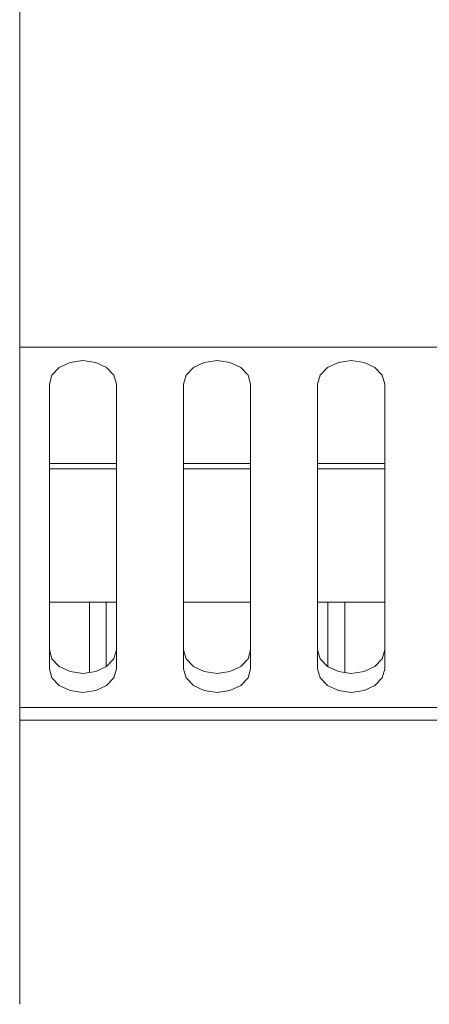
# Model space of a CAD drawing. Units: inches. Extents: x 4 to 128, y 2 to 98.
# Drawn here: x 18 to 18, y 42 to 44 of the extents above; entities that cross this region are included whole.
import ezdxf

# ---------------------------------------------------------------- set-up
doc = ezdxf.new("R2010")
doc.units = ezdxf.units.IN
doc.header["$LTSCALE"] = 12
doc.header["$MEASUREMENT"] = 0

msp = doc.modelspace()

# ---------------------------------------------------------------- linework, layer by layer
at = {"color": 7, "linetype": 'Continuous', "lineweight": 15}
for p, q in [((17.6922, 49.2867), (17.6922, 42.2867)), ((17.6922, 43.5116), (20.6308, 43.5116)), ((17.7475, 43.4427), (17.7475, 42.9124)), ((17.8725, 42.9124), (17.8725, 43.4427)), ((17.9975, 43.4427), (17.9975, 42.9124)), ((18.1225, 42.9124), (18.1225, 43.4427)), ((18.2475, 43.4427), (18.2475, 42.9124)), ((18.3725, 42.9124), (18.3725, 43.4427)), ((17.7475, 43.0367), (17.8725, 43.0367)), ((17.8533, 42.9159), (17.8533, 43.0367)), ((17.9975, 43.0367), (18.1225, 43.0367)), ((18.2475, 43.0367), (18.3725, 43.0367)), ((18.2667, 42.9159), (18.2667, 43.0367)), ((17.6922, 42.8167), (21.61, 42.8167))]:
    msp.add_line(p, q, dxfattribs=at)
at = {"color": 8, "linetype": 'Continuous', "lineweight": 15}
for p, q in [((17.7475, 43.2952), (17.8725, 43.2952)), ((17.9975, 43.2952), (18.1225, 43.2952)), ((18.2475, 43.2952), (18.3725, 43.2952)), ((17.7475, 43.2847), (17.8725, 43.2847)), ((17.9975, 43.2847), (18.1225, 43.2847)), ((18.2475, 43.2847), (18.3725, 43.2847)), ((17.8221, 42.9044), (17.8221, 43.0367)), ((18.2979, 42.9044), (18.2979, 43.0367)), ((17.6922, 42.8401), (21.61, 42.8401))]:
    msp.add_line(p, q, dxfattribs=at)
at = {"color": 7, "linetype": 'Continuous', "lineweight": 15, "flags": 128}
for points in [[(17.8725, 43.4427), (17.8677, 43.4596), (17.8542, 43.474), (17.8339, 43.4835), (17.81, 43.4869), (17.7861, 43.4835), (17.7658, 43.474), (17.7523, 43.4596), (17.7475, 43.4427)], [(18.1225, 43.4427), (18.1177, 43.4596), (18.1042, 43.474), (18.0839, 43.4835), (18.06, 43.4869), (18.0361, 43.4835), (18.0158, 43.474), (18.0023, 43.4596), (17.9975, 43.4427)], [(18.3725, 43.4427), (18.3677, 43.4596), (18.3542, 43.474), (18.3339, 43.4835), (18.31, 43.4869), (18.2861, 43.4835), (18.2658, 43.474), (18.2523, 43.4596), (18.2475, 43.4427)], [(17.7475, 42.9477), (17.7523, 42.9308), (17.7658, 42.9165), (17.7861, 42.9069), (17.81, 42.9035), (17.8339, 42.9069), (17.8542, 42.9165), (17.8677, 42.9308), (17.8725, 42.9477)], [(17.9975, 42.9477), (18.0023, 42.9308), (18.0158, 42.9165), (18.0361, 42.9069), (18.06, 42.9035), (18.0839, 42.9069), (18.1042, 42.9165), (18.1177, 42.9308), (18.1225, 42.9477)], [(18.2475, 42.9477), (18.2523, 42.9308), (18.2658, 42.9165), (18.2861, 42.9069), (18.31, 42.9035), (18.3339, 42.9069), (18.3542, 42.9165), (18.3677, 42.9308), (18.3725, 42.9477)], [(17.7475, 42.9124), (17.7523, 42.8955), (17.7658, 42.8811), (17.7861, 42.8715), (17.81, 42.8682), (17.8339, 42.8715), (17.8542, 42.8811), (17.8677, 42.8955), (17.8725, 42.9124)], [(17.9975, 42.9124), (18.0023, 42.8955), (18.0158, 42.8811), (18.0361, 42.8715), (18.06, 42.8682), (18.0839, 42.8715), (18.1042, 42.8811), (18.1177, 42.8955), (18.1225, 42.9124)], [(18.2475, 42.9124), (18.2523, 42.8955), (18.2658, 42.8811), (18.2861, 42.8715), (18.31, 42.8682), (18.3339, 42.8715), (18.3542, 42.8811), (18.3677, 42.8955), (18.3725, 42.9124)]]:
    msp.add_lwpolyline(points, dxfattribs=at)

doc.saveas('drawing.dxf')
